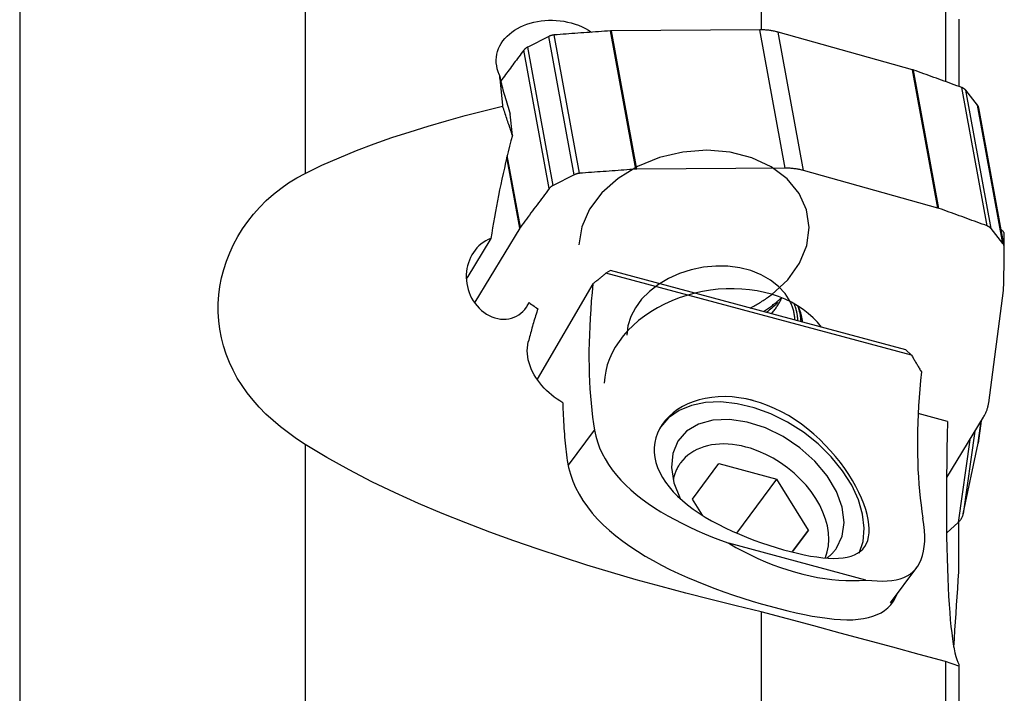
# Model space of a CAD drawing. Extents: x -17 to 86, y -116 to 117.
# Drawn here: x 36 to 63, y 50 to 68 of the extents above; entities that cross this region are included whole.
import ezdxf

# ---------------------------------------------------------------- set-up
doc = ezdxf.new("R2010")
doc.units = 0
doc.header["$MEASUREMENT"] = 0
doc.layers.add('1', color=4, linetype='CONTINUOUS')

msp = doc.modelspace()

# ---------------------------------------------------------------- linework, layer by layer
at = {"layer": '1'}
for p, q in [((36.359758, 100.216025), (36.359758, 0)), ((44.1, 74.027973), (44.1, 63.659975)), ((56.468302, 69.903287), (56.468302, 67.553231)), ((61.462836, 68.113614), (61.462836, 66.149779)), ((61.826133, 67.843297), (61.826133, 66.016571)), ((56.428642, 67.553357), (52.408166, 67.525527)), ((57.118423, 63.801908), (56.428642, 67.553357)), ((50.705221, 67.373078), (50.135835, 67.086925)), ((51.395001, 63.621629), (50.705221, 67.373078)), ((51.542848, 63.662282), (50.853067, 67.413731)), ((53.065395, 63.772844), (52.375615, 67.524293)), ((53.097946, 63.774079), (52.408166, 67.525527)), ((60.566738, 66.472749), (56.926373, 67.48913)), ((57.616154, 63.737681), (56.926373, 67.48913)), ((50.825616, 63.335476), (50.135835, 67.086925)), ((50.716054, 63.246765), (50.026273, 66.998214)), ((61.256519, 62.721301), (60.566738, 66.472749)), ((61.28529, 62.712153), (60.59551, 66.463602)), ((62.594337, 62.236204), (61.904557, 65.987653)), ((62.700648, 62.162755), (62.010868, 65.914203)), ((62.330179, 65.513373), (62.010868, 65.914203)), ((63.019959, 61.761925), (62.330179, 65.513373)), ((63.055301, 61.685654), (62.36552, 65.437103)), ((49.719079, 64.690951), (49.663267, 65.270218)), ((49.922951, 62.178438), (49.570376, 64.095956)), ((49.938294, 62.201273), (49.581441, 64.142062)), ((51.395001, 63.621629), (50.825616, 63.335476)), ((57.118423, 63.801908), (53.097946, 63.774079)), ((61.256519, 62.721301), (57.616154, 63.737681)), ((49.922951, 62.178438), (48.698267, 60.171009)), ((63.019959, 61.761925), (62.700648, 62.162755)), ((63.019959, 62.094909), (62.971284, 62.142581)), ((49.135446, 61.891532), (48.485672, 60.816613)), ((52.377775, 61.023136), (52.251297, 60.951783)), ((60.544513, 58.731565), (52.251297, 60.951783)), ((60.383791, 58.879805), (52.377775, 61.023136)), ((51.903679, 60.666483), (50.38814, 58.077353)), ((62.6346, 57.438043), (63.037054, 60.486201)), ((60.544513, 58.731565), (60.383791, 58.879805)), ((61.519512, 56.934652), (60.721969, 57.148166)), ((61.495535, 55.415775), (62.494541, 57.053286)), ((62.431793, 56.950473), (62.347273, 56.348647)), ((62.348342, 56.354764), (62.432064, 56.950911)), ((51.240917, 55.750204), (51.947105, 56.698516)), ((62.259812, 56.668577), (61.94482, 54.425659)), ((62.119527, 56.438588), (61.804761, 54.197281)), ((61.94482, 54.425659), (62.347273, 56.348647)), ((62.347273, 56.348647), (62.348342, 56.354765)), ((44.1, 56.311645), (44.1, 44.11299)), ((54.604562, 54.827788), (55.318496, 55.790644)), ((55.318496, 55.790644), (56.889031, 55.370188)), ((55.800889, 53.908966), (56.889031, 55.370188)), ((57.745631, 53.986876), (56.889031, 55.370188)), ((54.871246, 54.397123), (54.604562, 54.827788)), ((61.826133, 52.852967), (61.826133, 54.217728)), ((57.312405, 53.405113), (57.745631, 53.986876)), ((57.745631, 53.986876), (57.31398, 53.404724)), ((61.496843, 53.917671), (61.804761, 54.197281)), ((59.302164, 52.636023), (55.585861, 53.630933)), ((59.973317, 52.01728), (60.688243, 52.977325)), ((56.468302, 51.774462), (56.468302, 48.858109)), ((61.462836, 50.427741), (61.462836, 47.953347)), ((61.826133, 50.350778), (61.826133, 50.301973)), ((61.826133, 50.301974), (61.826133, 47.863377))]:
    msp.add_line(p, q, dxfattribs=at)
for points in [[(49.364899, 66.340562, 0), (49.333802, 66.418114, 0), (49.309896, 66.496721, 0), (49.293205, 66.576355, 0), (49.283903, 66.656181, 0), (49.281975, 66.735484, 0), (49.287299, 66.813889, 0), (49.299801, 66.891442, 0), (49.319502, 66.968135, 0), (49.34606, 67.042847, 0), (49.379158, 67.115126, 0), (49.418691, 67.185019, 0), (49.464654, 67.252598, 0), (49.516818, 67.317543, 0), (49.57455, 67.379164, 0), (49.637409, 67.437116, 0), (49.705358, 67.491498, 0), (49.778381, 67.542324, 0), (49.856259, 67.589395, 0), (49.938257, 67.63232, 0), (50.023632, 67.67076, 0), (50.112341, 67.704774, 0), (50.204463, 67.734381, 0), (50.299997, 67.759525, 0), (50.397898, 67.779889, 0), (50.497194, 67.795304, 0), (50.5979, 67.805837, 0), (50.700028, 67.811458, 0), (50.803598, 67.81208, 0), (50.907815, 67.807616, 0), (51.01166, 67.798087, 0), (51.114574, 67.783556, 0), (51.216528, 67.76402, 0), (51.317592, 67.739354, 0), (51.417483, 67.709499, 0), (51.514536, 67.674875, 0), (51.608314, 67.635642, 0), (51.698689, 67.591854, 0), (51.785686, 67.543395, 0), (51.869052, 67.490224, 0)], [(56.926373, 67.48913, 0), (56.901623, 67.495831, 0), (56.876662, 67.502173, 0), (56.8515, 67.508152, 0), (56.826145, 67.513768, 0), (56.800607, 67.519018, 0), (56.774892, 67.523901, 0), (56.749011, 67.528415, 0), (56.722971, 67.532558, 0), (56.696782, 67.536329, 0), (56.670453, 67.539726, 0), (56.643992, 67.542749, 0), (56.617408, 67.545397, 0), (56.59071, 67.547668, 0), (56.563908, 67.549562, 0), (56.53701, 67.551078, 0), (56.510025, 67.552216, 0), (56.482963, 67.552975, 0), (56.455832, 67.553355, 0), (56.428642, 67.553357, 0)], [(50.853067, 67.413731, 0), (50.844942, 67.413027, 0), (50.836821, 67.412156, 0), (50.828711, 67.411121, 0), (50.820617, 67.409921, 0), (50.812546, 67.408558, 0), (50.804503, 67.407032, 0), (50.796495, 67.405344, 0), (50.788527, 67.403496, 0), (50.780606, 67.40149, 0), (50.772737, 67.399326, 0), (50.764926, 67.397007, 0), (50.757179, 67.394533, 0), (50.749502, 67.391908, 0), (50.741901, 67.389132, 0), (50.73438, 67.386209, 0), (50.726946, 67.383139, 0), (50.719605, 67.379926, 0), (50.712361, 67.376571, 0), (50.705221, 67.373078, 0)], [(52.375615, 67.524293, 0), (52.295486, 67.518765, 0), (52.215357, 67.513205, 0), (52.135227, 67.507613, 0), (52.055096, 67.501988, 0), (51.974965, 67.496331, 0), (51.894832, 67.490642, 0), (51.8147, 67.48492, 0), (51.734566, 67.479166, 0), (51.654433, 67.473379, 0), (51.574298, 67.46756, 0), (51.494163, 67.461709, 0), (51.414028, 67.455825, 0), (51.333892, 67.449908, 0), (51.253755, 67.44396, 0), (51.173618, 67.437979, 0), (51.093481, 67.431965, 0), (51.013344, 67.42592, 0), (50.933206, 67.419841, 0), (50.853067, 67.413731, 0)], [(52.408166, 67.525527, 0), (52.406457, 67.525513, 0), (52.404748, 67.525492, 0), (52.403038, 67.525467, 0), (52.401328, 67.525435, 0), (52.399617, 67.525398, 0), (52.397905, 67.525355, 0), (52.396193, 67.525307, 0), (52.39448, 67.525253, 0), (52.392767, 67.525194, 0), (52.391053, 67.525129, 0), (52.389339, 67.525058, 0), (52.387624, 67.524982, 0), (52.38591, 67.524901, 0), (52.384194, 67.524813, 0), (52.382479, 67.52472, 0), (52.380763, 67.524622, 0), (52.379047, 67.524518, 0), (52.377331, 67.524408, 0), (52.375615, 67.524293, 0)], [(50.135835, 67.086925, 0), (50.128803, 67.083295, 0), (50.121885, 67.079533, 0), (50.115085, 67.075639, 0), (50.10841, 67.071618, 0), (50.101863, 67.067472, 0), (50.09545, 67.063204, 0), (50.089175, 67.058818, 0), (50.083044, 67.054317, 0), (50.07706, 67.049704, 0), (50.071229, 67.044982, 0), (50.065554, 67.040156, 0), (50.06004, 67.035228, 0), (50.054691, 67.030202, 0), (50.049511, 67.025083, 0), (50.044503, 67.019874, 0), (50.039672, 67.014578, 0), (50.035021, 67.0092, 0), (50.030554, 67.003744, 0), (50.026273, 66.998214, 0)], [(50.026273, 66.998214, 0), (49.993289, 66.954336, 0), (49.960329, 66.91045, 0), (49.927392, 66.866555, 0), (49.894479, 66.822651, 0), (49.86159, 66.778739, 0), (49.828724, 66.734818, 0), (49.795882, 66.690888, 0), (49.763063, 66.64695, 0), (49.730268, 66.603003, 0), (49.697497, 66.559047, 0), (49.66475, 66.515083, 0), (49.632026, 66.47111, 0), (49.599326, 66.427129, 0), (49.566649, 66.383139, 0), (49.533996, 66.33914, 0), (49.501367, 66.295133, 0), (49.468762, 66.251117, 0), (49.43618, 66.207092, 0), (49.403623, 66.16306, 0)], [(49.364899, 66.340562, 0), (49.37494, 66.291883, 0), (49.385688, 66.24204, 0), (49.397132, 66.191084, 0), (49.409261, 66.139068, 0), (49.422062, 66.086045, 0), (49.435522, 66.03207, 0), (49.449627, 65.9772, 0), (49.464361, 65.92149, 0), (49.479712, 65.864998, 0), (49.495661, 65.807782, 0), (49.512193, 65.749902, 0), (49.529291, 65.691417, 0), (49.546937, 65.632387, 0), (49.565113, 65.572874, 0), (49.5838, 65.512938, 0), (49.602979, 65.452643, 0), (49.62263, 65.392049, 0), (49.642733, 65.33122, 0), (49.663267, 65.270218, 0)], [(49.364899, 66.340562, 0), (49.36954, 66.29564, 0), (49.374193, 66.250695, 0), (49.378859, 66.205728, 0), (49.383536, 66.160739, 0), (49.388226, 66.115728, 0), (49.392927, 66.070694, 0), (49.39764, 66.025638, 0), (49.402366, 65.98056, 0), (49.407103, 65.935459, 0), (49.411853, 65.890336, 0), (49.416614, 65.845191, 0), (49.421388, 65.800023, 0), (49.426173, 65.754834, 0), (49.430971, 65.709622, 0), (49.43578, 65.664388, 0), (49.440602, 65.619131, 0), (49.445435, 65.573853, 0), (49.450281, 65.528552, 0), (49.455138, 65.48323, 0)], [(60.59551, 66.463602, 0), (60.594028, 66.46413, 0), (60.592542, 66.464653, 0), (60.591052, 66.46517, 0), (60.589559, 66.465683, 0), (60.588062, 66.46619, 0), (60.586562, 66.466693, 0), (60.585058, 66.46719, 0), (60.58355, 66.467682, 0), (60.582039, 66.468169, 0), (60.580524, 66.46865, 0), (60.579006, 66.469127, 0), (60.577484, 66.469598, 0), (60.575959, 66.470064, 0), (60.574431, 66.470524, 0), (60.572899, 66.47098, 0), (60.571364, 66.47143, 0), (60.569825, 66.471875, 0), (60.568283, 66.472315, 0), (60.566738, 66.472749, 0)], [(61.904557, 65.987653, 0), (61.835858, 66.012969, 0), (61.767138, 66.038256, 0), (61.698395, 66.063513, 0), (61.62963, 66.088741, 0), (61.560843, 66.113939, 0), (61.492034, 66.139107, 0), (61.423203, 66.164246, 0), (61.354349, 66.189355, 0), (61.285474, 66.214435, 0), (61.216576, 66.239485, 0), (61.147657, 66.264506, 0), (61.078715, 66.289496, 0), (61.009752, 66.314458, 0), (60.940766, 66.339389, 0), (60.871759, 66.364291, 0), (60.802729, 66.389163, 0), (60.733678, 66.414006, 0), (60.664605, 66.438819, 0), (60.59551, 66.463602, 0)], [(62.010868, 65.914203, 0), (62.006797, 65.919143, 0), (62.002536, 65.923982, 0), (61.998088, 65.928717, 0), (61.993456, 65.933344, 0), (61.988643, 65.937859, 0), (61.983654, 65.942259, 0), (61.978491, 65.946541, 0), (61.97316, 65.950702, 0), (61.967662, 65.954739, 0), (61.962004, 65.958648, 0), (61.956189, 65.962427, 0), (61.950221, 65.966073, 0), (61.944105, 65.969583, 0), (61.937845, 65.972955, 0), (61.931446, 65.976186, 0), (61.924913, 65.979273, 0), (61.91825, 65.982215, 0), (61.911463, 65.985009, 0), (61.904557, 65.987653, 0)], [(44.1, 63.659975, 0), (44.556473, 63.879848, 0), (45.02109, 64.085133, 0), (45.492865, 64.277618, 0), (45.970989, 64.458772, 0), (46.454893, 64.629628, 0), (46.944021, 64.791202, 0), (47.437905, 64.944337, 0), (47.936248, 65.089582, 0), (48.438759, 65.227463, 0), (48.945152, 65.358504, 0), (49.455138, 65.48323, 0)], [(49.719079, 64.690951, 0), (49.705488, 64.732572, 0), (49.691863, 64.774204, 0), (49.678203, 64.815846, 0), (49.66451, 64.857499, 0), (49.650783, 64.899162, 0), (49.637022, 64.940835, 0), (49.623228, 64.982516, 0), (49.6094, 65.024207, 0), (49.595539, 65.065905, 0), (49.581645, 65.107611, 0), (49.567718, 65.149324, 0), (49.553759, 65.191043, 0), (49.539767, 65.232769, 0), (49.525742, 65.274501, 0), (49.511685, 65.316238, 0), (49.497596, 65.35798, 0), (49.483475, 65.399726, 0), (49.469323, 65.441476, 0), (49.455138, 65.48323, 0)], [(62.36552, 65.437104, 0), (62.364669, 65.441408, 0), (62.363703, 65.445689, 0), (62.362621, 65.449945, 0), (62.361426, 65.454175, 0), (62.360116, 65.458377, 0), (62.358693, 65.46255, 0), (62.357157, 65.466691, 0), (62.355508, 65.470799, 0), (62.353748, 65.474873, 0), (62.351877, 65.478911, 0), (62.349896, 65.482911, 0), (62.347805, 65.486872, 0), (62.345606, 65.490792, 0), (62.343298, 65.49467, 0), (62.340884, 65.498504, 0), (62.338364, 65.502293, 0), (62.335739, 65.506035, 0), (62.33301, 65.509729, 0), (62.330179, 65.513373, 0)], [(49.719079, 64.690951, 0), (49.680957, 64.543384, 0), (49.643621, 64.395681, 0), (49.607078, 64.247871, 0), (49.571335, 64.099982, 0), (49.536398, 63.952043, 0), (49.502275, 63.804083, 0), (49.468971, 63.656129, 0), (49.436494, 63.50821, 0), (49.404849, 63.360355, 0), (49.374043, 63.212592, 0), (49.344081, 63.064949, 0), (49.31497, 62.917454, 0), (49.286714, 62.770137, 0), (49.25932, 62.623025, 0), (49.232792, 62.476147, 0), (49.207136, 62.32953, 0), (49.182357, 62.183203, 0), (49.158458, 62.037194, 0), (49.135446, 61.891532, 0)], [(56.754919, 60.37971, 0), (57.183752, 60.778867, 0), (57.503212, 61.22758, 0), (57.69955, 61.70654, 0), (57.764317, 62.195134, 0), (57.694725, 62.672333, 0), (57.49377, 63.117602, 0), (57.1701, 63.511778, 0), (56.737643, 63.837896, 0), (56.215013, 64.081922, 0), (55.6247, 64.233355, 0), (54.99211, 64.285675, 0), (54.344466, 64.236633, 0), (53.709642, 64.088339, 0), (53.114957, 63.847175, 0), (52.586005, 63.523519, 0), (52.145549, 63.1313, 0), (51.812546, 62.687399, 0), (51.601325, 62.210918, 0), (51.520979, 61.722365, 0)], [(44.1, 56.311645, 0), (43.867431, 56.464904, 0), (43.644906, 56.623548, 0), (43.432513, 56.787971, 0), (43.230339, 56.958565, 0), (43.038479, 57.135728, 0), (42.857164, 57.319957, 0), (42.687346, 57.51102, 0), (42.531367, 57.706628, 0), (42.389248, 57.906746, 0), (42.260806, 58.111617, 0), (42.145996, 58.321498, 0), (42.044839, 58.536723, 0), (41.957612, 58.757199, 0), (41.885134, 58.98083, 0), (41.827609, 59.20638, 0), (41.784815, 59.433991, 0), (41.756719, 59.663735, 0), (41.743287, 59.895684, 0), (41.74453, 60.129902, 0), (41.760575, 60.364546, 0), (41.79118, 60.597445, 0), (41.836134, 60.828557, 0), (41.895391, 61.057778, 0), (41.968972, 61.284982, 0), (42.057081, 61.509969, 0), (42.15974, 61.731975, 0), (42.275767, 61.948123, 0), (42.404633, 62.157546, 0), (42.54616, 62.359987, 0), (42.700351, 62.555229, 0), (42.867227, 62.74296, 0), (43.046969, 62.922834, 0), (43.238338, 63.093203, 0), (43.439533, 63.25237, 0), (43.650312, 63.400043, 0), (43.870519, 63.535989, 0), (44.1, 63.659975, 0)], [(51.542848, 63.662282, 0), (51.534723, 63.661578, 0), (51.526602, 63.660708, 0), (51.518491, 63.659672, 0), (51.510398, 63.658472, 0), (51.502326, 63.657109, 0), (51.494284, 63.655583, 0), (51.486275, 63.653895, 0), (51.478308, 63.652048, 0), (51.470386, 63.650041, 0), (51.462517, 63.647878, 0), (51.454707, 63.645558, 0), (51.44696, 63.643085, 0), (51.439283, 63.640459, 0), (51.431681, 63.637684, 0), (51.424161, 63.63476, 0), (51.416727, 63.63169, 0), (51.409386, 63.628477, 0), (51.402142, 63.625123, 0), (51.395001, 63.621629, 0)], [(53.065395, 63.772844, 0), (52.985267, 63.767317, 0), (52.905137, 63.761757, 0), (52.825007, 63.756164, 0), (52.744876, 63.75054, 0), (52.664745, 63.744883, 0), (52.584613, 63.739193, 0), (52.50448, 63.733471, 0), (52.424347, 63.727717, 0), (52.344213, 63.72193, 0), (52.264079, 63.716111, 0), (52.183944, 63.71026, 0), (52.103808, 63.704376, 0), (52.023672, 63.69846, 0), (51.943536, 63.692511, 0), (51.863399, 63.68653, 0), (51.783262, 63.680517, 0), (51.703124, 63.674471, 0), (51.622986, 63.668393, 0), (51.542848, 63.662282, 0)], [(53.097946, 63.774079, 0), (53.096238, 63.774064, 0), (53.094529, 63.774044, 0), (53.092819, 63.774018, 0), (53.091108, 63.773986, 0), (53.089397, 63.773949, 0), (53.087685, 63.773907, 0), (53.085973, 63.773859, 0), (53.08426, 63.773805, 0), (53.082547, 63.773745, 0), (53.080834, 63.77368, 0), (53.079119, 63.77361, 0), (53.077405, 63.773534, 0), (53.07569, 63.773452, 0), (53.073975, 63.773365, 0), (53.072259, 63.773272, 0), (53.070544, 63.773173, 0), (53.068828, 63.773069, 0), (53.067112, 63.772959, 0), (53.065395, 63.772844, 0)], [(57.616154, 63.737681, 0), (57.591403, 63.744382, 0), (57.566442, 63.750724, 0), (57.541281, 63.756704, 0), (57.515926, 63.76232, 0), (57.490387, 63.76757, 0), (57.464673, 63.772453, 0), (57.438791, 63.776966, 0), (57.412752, 63.781109, 0), (57.386563, 63.78488, 0), (57.360233, 63.788278, 0), (57.333772, 63.791301, 0), (57.307188, 63.793948, 0), (57.280491, 63.796219, 0), (57.253688, 63.798113, 0), (57.22679, 63.79963, 0), (57.199806, 63.800767, 0), (57.172743, 63.801527, 0), (57.145613, 63.801907, 0), (57.118423, 63.801908, 0)], [(50.825616, 63.335476, 0), (50.818584, 63.331847, 0), (50.811665, 63.328084, 0), (50.804866, 63.324191, 0), (50.79819, 63.320169, 0), (50.791643, 63.316023, 0), (50.78523, 63.311756, 0), (50.778956, 63.30737, 0), (50.772824, 63.302868, 0), (50.766841, 63.298255, 0), (50.76101, 63.293534, 0), (50.755335, 63.288707, 0), (50.749821, 63.283779, 0), (50.744472, 63.278754, 0), (50.739291, 63.273635, 0), (50.734284, 63.268425, 0), (50.729453, 63.263129, 0), (50.724802, 63.257752, 0), (50.720334, 63.252295, 0), (50.716054, 63.246765, 0)], [(50.716054, 63.246765, 0), (50.674786, 63.191861, 0), (50.633554, 63.136943, 0), (50.59236, 63.082012, 0), (50.551203, 63.027067, 0), (50.510083, 62.972108, 0), (50.469, 62.917136, 0), (50.427954, 62.862151, 0), (50.386945, 62.807152, 0), (50.345973, 62.752139, 0), (50.305038, 62.697113, 0), (50.26414, 62.642073, 0), (50.223279, 62.58702, 0), (50.182456, 62.531954, 0), (50.141669, 62.476874, 0), (50.10092, 62.421781, 0), (50.060208, 62.366674, 0), (50.019533, 62.311554, 0), (49.978895, 62.25642, 0), (49.938294, 62.201273, 0)], [(61.28529, 62.712153, 0), (61.283808, 62.712681, 0), (61.282322, 62.713204, 0), (61.280833, 62.713722, 0), (61.27934, 62.714234, 0), (61.277843, 62.714742, 0), (61.276342, 62.715244, 0), (61.274838, 62.715741, 0), (61.27333, 62.716233, 0), (61.271819, 62.71672, 0), (61.270304, 62.717202, 0), (61.268786, 62.717678, 0), (61.267265, 62.718149, 0), (61.26574, 62.718615, 0), (61.264211, 62.719076, 0), (61.262679, 62.719531, 0), (61.261144, 62.719982, 0), (61.259606, 62.720427, 0), (61.258064, 62.720866, 0), (61.256519, 62.721301, 0)], [(62.594337, 62.236204, 0), (62.525639, 62.26152, 0), (62.456918, 62.286807, 0), (62.388176, 62.312064, 0), (62.319411, 62.337292, 0), (62.250624, 62.36249, 0), (62.181814, 62.387659, 0), (62.112983, 62.412797, 0), (62.04413, 62.437907, 0), (61.975254, 62.462986, 0), (61.906357, 62.488037, 0), (61.837437, 62.513057, 0), (61.768496, 62.538048, 0), (61.699532, 62.563009, 0), (61.630547, 62.58794, 0), (61.561539, 62.612842, 0), (61.49251, 62.637715, 0), (61.423459, 62.662557, 0), (61.354385, 62.68737, 0), (61.28529, 62.712153, 0)], [(62.700648, 62.162755, 0), (62.696578, 62.167695, 0), (62.692317, 62.172534, 0), (62.687868, 62.177268, 0), (62.683236, 62.181895, 0), (62.678424, 62.18641, 0), (62.673434, 62.19081, 0), (62.668272, 62.195093, 0), (62.66294, 62.199254, 0), (62.657443, 62.20329, 0), (62.651785, 62.2072, 0), (62.645969, 62.210979, 0), (62.640001, 62.214625, 0), (62.633885, 62.218135, 0), (62.627625, 62.221506, 0), (62.621226, 62.224737, 0), (62.614693, 62.227824, 0), (62.608031, 62.230766, 0), (62.601244, 62.23356, 0), (62.594337, 62.236204, 0)], [(49.938294, 62.201273, 0), (49.937428, 62.200091, 0), (49.936568, 62.198906, 0), (49.935715, 62.197719, 0), (49.934868, 62.19653, 0), (49.934028, 62.195338, 0), (49.933194, 62.194145, 0), (49.932367, 62.192949, 0), (49.931546, 62.191751, 0), (49.930732, 62.190551, 0), (49.929924, 62.189348, 0), (49.929123, 62.188144, 0), (49.928328, 62.186938, 0), (49.92754, 62.185729, 0), (49.926759, 62.184519, 0), (49.925984, 62.183307, 0), (49.925216, 62.182093, 0), (49.924454, 62.180876, 0), (49.923699, 62.179658, 0), (49.922951, 62.178438, 0)], [(63.058003, 62.018522, 0), (63.057952, 62.022501, 0), (63.057679, 62.026501, 0), (63.057185, 62.030521, 0), (63.05647, 62.034556, 0), (63.055535, 62.038603, 0), (63.054379, 62.042661, 0), (63.053005, 62.046725, 0), (63.051412, 62.050792, 0), (63.049603, 62.05486, 0), (63.047578, 62.058926, 0), (63.045339, 62.062986, 0), (63.042888, 62.067038, 0), (63.040226, 62.071078, 0), (63.037356, 62.075104, 0), (63.03428, 62.079112, 0), (63.031, 62.083099, 0), (63.027518, 62.087063, 0), (63.023837, 62.091001, 0), (63.019959, 62.094909, 0)], [(63.051855, 61.704394, 0), (63.052248, 61.720919, 0), (63.052633, 61.737445, 0), (63.053011, 61.753972, 0), (63.053381, 61.7705, 0), (63.053743, 61.787029, 0), (63.054097, 61.803558, 0), (63.054444, 61.820089, 0), (63.054783, 61.83662, 0), (63.055114, 61.853152, 0), (63.055438, 61.869685, 0), (63.055753, 61.886219, 0), (63.056062, 61.902754, 0), (63.056362, 61.91929, 0), (63.056655, 61.935826, 0), (63.05694, 61.952364, 0), (63.057217, 61.968902, 0), (63.057487, 61.985441, 0), (63.057749, 62.001981, 0), (63.058003, 62.018522, 0)], [(49.135446, 61.891532, 0), (49.063333, 61.864204, 0), (48.994864, 61.830369, 0), (48.929845, 61.790454, 0), (48.868163, 61.744795, 0), (48.810158, 61.693914, 0), (48.756333, 61.638586, 0), (48.706886, 61.579291, 0), (48.661656, 61.516146, 0), (48.620846, 61.449608, 0), (48.584693, 61.38026, 0), (48.553333, 61.308567, 0), (48.526738, 61.234569, 0), (48.504913, 61.158261, 0), (48.488029, 61.079964, 0), (48.476275, 61.000444, 0), (48.469784, 60.920317, 0), (48.468563, 60.839498, 0), (48.472746, 60.757938, 0), (48.482495, 60.675664, 0), (48.497852, 60.593706, 0), (48.518691, 60.51311, 0), (48.545052, 60.433817, 0), (48.577067, 60.355844, 0), (48.615007, 60.279156, 0), (48.658461, 60.20502, 0), (48.706825, 60.134577, 0), (48.760091, 60.067933, 0), (48.818367, 60.005095, 0), (48.88155, 59.946479, 0), (48.948273, 59.893527, 0), (49.018021, 59.846592, 0), (49.090795, 59.805711, 0), (49.166363, 59.771203, 0), (49.243098, 59.743855, 0), (49.320272, 59.723856, 0), (49.398054, 59.711171, 0), (49.475495, 59.705994, 0), (49.551202, 59.708332, 0), (49.625063, 59.718093, 0), (49.697064, 59.735225, 0), (49.76594, 59.759294, 0), (49.831159, 59.789966, 0), (49.892862, 59.827083, 0), (49.950881, 59.870398, 0), (50.004331, 59.91903, 0), (50.053218, 59.972628, 0), (50.097727, 60.031131, 0), (50.137742, 60.094138, 0), (50.173059, 60.161073, 0)], [(63.058003, 61.654166, 0), (63.057952, 61.660256, 0), (63.057679, 61.666324, 0), (63.057185, 61.672365, 0), (63.05647, 61.678377, 0), (63.055535, 61.684353, 0), (63.054379, 61.69029, 0), (63.053005, 61.696183, 0), (63.051412, 61.702028, 0), (63.049603, 61.70782, 0), (63.047578, 61.713555, 0), (63.045339, 61.71923, 0), (63.042888, 61.724838, 0), (63.040226, 61.730378, 0), (63.037356, 61.735843, 0), (63.03428, 61.741231, 0), (63.031, 61.746537, 0), (63.027518, 61.751757, 0), (63.023837, 61.756888, 0), (63.019959, 61.761925, 0)], [(63.038967, 60.51077, 0), (63.040357, 60.570976, 0), (63.041704, 60.63118, 0), (63.043007, 60.69138, 0), (63.044268, 60.751578, 0), (63.045486, 60.811772, 0), (63.04666, 60.871964, 0), (63.047792, 60.932152, 0), (63.04888, 60.992337, 0), (63.049925, 61.05252, 0), (63.050927, 61.112699, 0), (63.051885, 61.172874, 0), (63.052801, 61.233047, 0), (63.053674, 61.293217, 0), (63.054503, 61.353383, 0), (63.055289, 61.413546, 0), (63.056032, 61.473706, 0), (63.056732, 61.533863, 0), (63.057389, 61.594016, 0), (63.058003, 61.654166, 0)], [(57.250848, 60.183227, 0), (57.115589, 60.400567, 0), (56.937423, 60.597185, 0), (56.720146, 60.768891, 0), (56.46839, 60.912025, 0), (56.18752, 61.023536, 0), (55.883523, 61.101048, 0), (55.562877, 61.142909, 0), (55.232416, 61.148227, 0), (54.899185, 61.116888, 0), (54.570284, 61.04956, 0), (54.252724, 60.947678, 0), (53.953273, 60.813413, 0), (53.678313, 60.649628, 0), (53.433705, 60.459813, 0), (53.224662, 60.248014, 0), (53.055639, 60.018744, 0), (52.930239, 59.77689, 0), (52.851134, 59.527607, 0), (52.820011, 59.276207, 0)], [(51.903679, 60.666483, 0), (51.921986, 60.68134, 0), (51.940292, 60.696215, 0), (51.958597, 60.711107, 0), (51.976901, 60.726018, 0), (51.995204, 60.740947, 0), (52.013506, 60.755893, 0), (52.031807, 60.770857, 0), (52.050107, 60.785839, 0), (52.068405, 60.800838, 0), (52.086702, 60.815855, 0), (52.104997, 60.830889, 0), (52.123291, 60.84594, 0), (52.141583, 60.861009, 0), (52.159874, 60.876096, 0), (52.178162, 60.891199, 0), (52.196449, 60.90632, 0), (52.214734, 60.921457, 0), (52.233017, 60.936612, 0), (52.251297, 60.951783, 0)], [(51.903679, 60.666483, 0), (51.880395, 60.431155, 0), (51.859919, 60.197945, 0), (51.842263, 59.967004, 0), (51.827439, 59.738485, 0), (51.815458, 59.512537, 0), (51.806326, 59.289309, 0), (51.80005, 59.068946, 0), (51.796633, 58.851593, 0), (51.796079, 58.637393, 0), (51.798387, 58.426485, 0), (51.803556, 58.219009, 0), (51.811583, 58.015099, 0), (51.822462, 57.81489, 0), (51.836186, 57.618513, 0), (51.852746, 57.426097, 0), (51.872132, 57.237767, 0), (51.89433, 57.053647, 0), (51.919327, 56.873857, 0), (51.947105, 56.698516, 0)], [(54.663766, 60.411209, 0), (54.45138, 60.352978, 0), (54.243337, 60.284024, 0), (54.040665, 60.204688, 0), (53.844361, 60.115361, 0), (53.655394, 60.016485, 0), (53.474697, 59.908546, 0), (53.303161, 59.792077, 0), (53.141631, 59.667652, 0), (52.990903, 59.535885, 0), (52.851723, 59.397425, 0), (52.724775, 59.252957, 0), (52.610686, 59.103191, 0), (52.510019, 58.948867, 0), (52.42327, 58.790746, 0), (52.350867, 58.629608, 0), (52.293167, 58.466247, 0), (52.250454, 58.301469, 0), (52.22294, 58.136087, 0), (52.21076, 57.970916, 0)], [(58.098007, 59.491661, 0), (57.992173, 59.622703, 0), (57.873808, 59.746945, 0), (57.743472, 59.8638, 0), (57.601777, 59.97272, 0), (57.449392, 60.07319, 0), (57.287034, 60.164738, 0), (57.115467, 60.246932, 0), (56.935501, 60.319386, 0), (56.747982, 60.381757, 0), (56.553794, 60.433753, 0), (56.353851, 60.475128, 0), (56.149096, 60.505687, 0), (55.940493, 60.525286, 0), (55.729024, 60.533834, 0), (55.515686, 60.531289, 0), (55.301482, 60.517664, 0), (55.087424, 60.493023, 0), (54.874517, 60.457483, 0), (54.663766, 60.411209, 0)], [(56.162611, 60.010039, 0), (56.196169, 60.027026, 0), (56.22949, 60.044303, 0), (56.262569, 60.061868, 0), (56.295401, 60.079718, 0), (56.327981, 60.09785, 0), (56.360303, 60.116261, 0), (56.392364, 60.13495, 0), (56.424158, 60.153912, 0), (56.45568, 60.173145, 0), (56.486926, 60.192646, 0), (56.51789, 60.212412, 0), (56.548568, 60.232439, 0), (56.578955, 60.252726, 0), (56.609048, 60.273269, 0), (56.63884, 60.294065, 0), (56.668328, 60.31511, 0), (56.697506, 60.336401, 0), (56.726372, 60.357936, 0), (56.754919, 60.37971, 0)], [(63.037054, 60.486201, 0), (63.037221, 60.487496, 0), (63.037381, 60.488791, 0), (63.037534, 60.490086, 0), (63.037679, 60.491381, 0), (63.037816, 60.492675, 0), (63.037947, 60.49397, 0), (63.03807, 60.495264, 0), (63.038185, 60.496558, 0), (63.038293, 60.497851, 0), (63.038394, 60.499145, 0), (63.038487, 60.500438, 0), (63.038573, 60.501731, 0), (63.038652, 60.503023, 0), (63.038723, 60.504315, 0), (63.038786, 60.505607, 0), (63.038842, 60.506899, 0), (63.038891, 60.508189, 0), (63.038933, 60.50948, 0), (63.038967, 60.51077, 0)], [(50.116631, 60.068175, 0), (50.124693, 60.081445, 0), (50.132754, 60.094716, 0), (50.140815, 60.107987, 0), (50.148876, 60.121258, 0), (50.156937, 60.13453, 0), (50.164998, 60.147801, 0), (50.173059, 60.161073, 0)], [(50.173059, 60.161073, 0), (50.205832, 60.134353, 0), (50.238974, 60.108423, 0), (50.272485, 60.08328, 0), (50.306361, 60.058924, 0), (50.340601, 60.035353, 0), (50.375203, 60.012565, 0), (50.410165, 59.990557, 0)], [(56.524493, 59.913104, 0), (56.552621, 59.931059, 0), (56.580512, 59.949233, 0), (56.60816, 59.967623, 0), (56.635563, 59.986227, 0), (56.662717, 60.005043, 0), (56.689619, 60.024067, 0), (56.716265, 60.043298, 0), (56.742651, 60.062733, 0), (56.768775, 60.08237, 0), (56.794633, 60.102205, 0), (56.820222, 60.122238, 0), (56.845538, 60.142464, 0), (56.870578, 60.162881, 0), (56.895339, 60.183487, 0), (56.919818, 60.20428, 0), (56.944011, 60.225255, 0), (56.967916, 60.246412, 0), (56.991529, 60.267746, 0), (57.014848, 60.289256, 0)], [(56.916403, 60.159444, 0), (56.886954, 60.129159, 0), (56.856337, 60.098865, 0), (56.824566, 60.0686, 0), (56.791654, 60.0384, 0), (56.757617, 60.008303, 0), (56.722467, 59.978347, 0), (56.68622, 59.948569, 0), (56.648889, 59.919006, 0), (56.610491, 59.889695, 0)], [(56.743833, 59.854399, 0), (56.762981, 59.876864, 0), (56.781713, 59.899505, 0), (56.800027, 59.922317, 0), (56.817918, 59.945295, 0), (56.835382, 59.968435, 0), (56.852416, 59.991732, 0), (56.869015, 60.015179, 0), (56.885176, 60.038772, 0), (56.900896, 60.062506, 0), (56.916171, 60.086376, 0), (56.930998, 60.110377, 0), (56.945373, 60.134502, 0), (56.959294, 60.158747, 0), (56.972757, 60.183107, 0), (56.985759, 60.207576, 0), (56.998297, 60.232149, 0), (57.01037, 60.25682, 0), (57.021973, 60.281584, 0), (57.033105, 60.306436, 0)], [(57.383462, 59.682991, 0), (57.381718, 59.710329, 0), (57.379386, 59.737593, 0), (57.376465, 59.764778, 0), (57.372958, 59.791876, 0), (57.368864, 59.81888, 0), (57.364184, 59.845783, 0), (57.358921, 59.872578, 0), (57.353075, 59.899259, 0), (57.346648, 59.925818, 0), (57.339641, 59.952248, 0), (57.332056, 59.978543, 0), (57.323896, 60.004696, 0), (57.315162, 60.0307, 0), (57.305857, 60.056549, 0), (57.295982, 60.082236, 0), (57.285541, 60.107753, 0), (57.274537, 60.133095, 0), (57.262971, 60.158255, 0), (57.250848, 60.183227, 0)], [(57.460052, 59.662525, 0), (57.459036, 59.687624, 0), (57.457542, 59.712672, 0), (57.45557, 59.737661, 0), (57.45312, 59.762588, 0), (57.450193, 59.787447, 0), (57.44679, 59.812233, 0), (57.442911, 59.836941, 0), (57.438556, 59.861567, 0), (57.433728, 59.886104, 0), (57.428427, 59.910548, 0), (57.422654, 59.934895, 0), (57.41641, 59.959139, 0), (57.409696, 59.983275, 0), (57.402514, 60.007298, 0), (57.394865, 60.031204, 0), (57.386751, 60.054988, 0), (57.378174, 60.078644, 0), (57.369134, 60.102168, 0), (57.359635, 60.125556, 0)], [(50.410165, 59.990557, 0), (50.394507, 59.942619, 0), (50.379072, 59.894743, 0), (50.363862, 59.84693, 0), (50.348877, 59.799182, 0), (50.334116, 59.7515, 0), (50.319581, 59.703884, 0), (50.305271, 59.656337, 0), (50.291188, 59.608859, 0), (50.27733, 59.561452, 0), (50.2637, 59.514117, 0), (50.250297, 59.466855, 0), (50.237121, 59.419667, 0), (50.224172, 59.372554, 0), (50.211452, 59.325518, 0), (50.198961, 59.27856, 0), (50.186698, 59.231681, 0), (50.174664, 59.184882, 0), (50.162859, 59.138164, 0), (50.151285, 59.091529, 0)], [(57.547566, 59.639005, 0), (57.54644, 59.662121, 0), (57.544922, 59.685191, 0), (57.543011, 59.708214, 0), (57.540708, 59.731184, 0), (57.538012, 59.754098, 0), (57.534925, 59.776953, 0), (57.531447, 59.799744, 0), (57.527579, 59.822468, 0), (57.52332, 59.845122, 0), (57.518673, 59.867701, 0), (57.513637, 59.890203, 0), (57.508213, 59.912622, 0), (57.502402, 59.934957, 0), (57.496206, 59.957202, 0), (57.489625, 59.979356, 0), (57.48266, 60.001413, 0), (57.475312, 60.023371, 0), (57.467583, 60.045225, 0), (57.459474, 60.066973, 0)], [(57.586949, 59.628405, 0), (57.58439, 59.651891, 0), (57.581425, 59.675317, 0), (57.578055, 59.69868, 0), (57.57428, 59.721974, 0), (57.570101, 59.745197, 0), (57.565518, 59.768345, 0), (57.560532, 59.791414, 0), (57.555145, 59.814399, 0), (57.549356, 59.837298, 0), (57.543166, 59.860106, 0), (57.536578, 59.88282, 0), (57.529592, 59.905436, 0), (57.522209, 59.92795, 0), (57.51443, 59.950359, 0), (57.506256, 59.972658, 0), (57.49769, 59.994845, 0), (57.488732, 60.016915, 0), (57.479384, 60.038864, 0), (57.469647, 60.06069, 0)], [(51.085694, 57.443301, 0), (51.007852, 57.490804, 0), (50.931513, 57.541525, 0), (50.856715, 57.595527, 0), (50.783684, 57.652782, 0), (50.713009, 57.712917, 0), (50.645302, 57.775496, 0), (50.580694, 57.840461, 0), (50.519177, 57.907944, 0), (50.46082, 57.978059, 0), (50.40572, 58.051003, 0), (50.354504, 58.126194, 0), (50.307851, 58.202922, 0), (50.266013, 58.280904, 0), (50.22908, 58.360179, 0), (50.197164, 58.440794, 0), (50.170466, 58.522825, 0), (50.149309, 58.606079, 0), (50.134216, 58.688978, 0), (50.12525, 58.771169, 0), (50.122418, 58.852669, 0), (50.125809, 58.933602, 0), (50.135471, 59.013561, 0), (50.151285, 59.091529, 0)], [(60.544513, 58.731565, 0), (60.558101, 58.707861, 0), (60.571728, 58.684164, 0), (60.585394, 58.660473, 0), (60.599098, 58.636788, 0), (60.61284, 58.613109, 0), (60.626621, 58.589437, 0), (60.640441, 58.565771, 0), (60.654299, 58.542112, 0), (60.668195, 58.51846, 0), (60.682129, 58.494814, 0), (60.696101, 58.471176, 0), (60.710112, 58.447544, 0), (60.72416, 58.42392, 0), (60.738247, 58.400303, 0), (60.752371, 58.376693, 0), (60.766534, 58.35309, 0), (60.780734, 58.329495, 0), (60.794971, 58.305908, 0), (60.809247, 58.282329, 0)], [(60.809247, 58.282329, 0), (60.785963, 58.047001, 0), (60.765487, 57.81379, 0), (60.747831, 57.58285, 0), (60.733007, 57.354331, 0), (60.721026, 57.128383, 0), (60.711894, 56.905154, 0), (60.705617, 56.684792, 0), (60.702201, 56.467439, 0), (60.701647, 56.253238, 0), (60.703955, 56.042331, 0), (60.709124, 55.834854, 0), (60.717151, 55.630945, 0), (60.72803, 55.430736, 0), (60.741754, 55.234359, 0), (60.758314, 55.041942, 0), (60.7777, 54.853612, 0), (60.799898, 54.669492, 0), (60.824895, 54.489703, 0), (60.852673, 54.314362, 0)], [(51.085694, 57.443301, 0), (51.087885, 57.355203, 0), (51.090545, 57.267682, 0), (51.093672, 57.180748, 0), (51.097268, 57.094409, 0), (51.101331, 57.008672, 0), (51.105862, 56.923548, 0), (51.110859, 56.839043, 0), (51.116322, 56.755166, 0), (51.122252, 56.671925, 0), (51.128646, 56.589329, 0), (51.135505, 56.507386, 0), (51.142828, 56.426103, 0), (51.150614, 56.345488, 0), (51.158863, 56.26555, 0), (51.167573, 56.186296, 0), (51.176744, 56.107734, 0), (51.186375, 56.029871, 0), (51.196464, 55.952716, 0), (51.207012, 55.876275, 0)], [(56.248733, 57.498923, 0), (56.055075, 57.544666, 0), (55.863679, 57.577763, 0), (55.674549, 57.598455, 0), (55.487731, 57.606893, 0), (55.303418, 57.603025, 0), (55.123616, 57.586968, 0), (54.950633, 57.559236, 0), (54.784484, 57.52017, 0), (54.625302, 57.470024, 0), (54.47326, 57.408913, 0), (54.330501, 57.337757, 0), (54.198565, 57.257632, 0), (54.077532, 57.168992, 0), (53.967654, 57.072058, 0), (53.869268, 56.967011, 0), (53.78368, 56.855128, 0), (53.712064, 56.738152, 0), (53.65442, 56.616463, 0), (53.610831, 56.490266, 0), (53.581594, 56.359683, 0), (53.567205, 56.226312, 0), (53.56774, 56.09205, 0), (53.582997, 55.957029, 0), (53.612865, 55.821316, 0), (53.657382, 55.684997, 0), (53.715936, 55.549852, 0), (53.787693, 55.416979, 0), (53.872275, 55.28627, 0), (53.969573, 55.157575, 0), (54.079428, 55.030844, 0), (54.200212, 54.907543, 0), (54.331047, 54.788029, 0), (54.471543, 54.67209, 0), (54.621588, 54.55941, 0), (54.78121, 54.449714, 0), (54.948512, 54.343947, 0), (55.12189, 54.242651, 0), (55.301247, 54.145448, 0), (55.486502, 54.051992, 0), (55.677685, 53.962003, 0), (55.873776, 53.875748, 0), (56.071546, 53.794319, 0), (56.270203, 53.717677, 0), (56.469774, 53.645579, 0), (56.670288, 53.577828, 0), (56.871056, 53.514594, 0), (57.068277, 53.457009, 0), (57.260585, 53.405342, 0), (57.448085, 53.359518, 0), (57.630574, 53.319707, 0), (57.807299, 53.286199, 0), (57.97537, 53.25967, 0), (58.134713, 53.240257, 0), (58.285747, 53.228025, 0), (58.428578, 53.223237, 0), (58.561746, 53.226179, 0), (58.684785, 53.236941, 0), (58.798183, 53.255672, 0), (58.902229, 53.282681, 0), (58.996962, 53.318218, 0), (59.081459, 53.362115, 0), (59.155704, 53.414344, 0), (59.220038, 53.475151, 0), (59.274591, 53.544871, 0), (59.319323, 53.623912, 0), (59.353656, 53.71151, 0), (59.377492, 53.807193, 0), (59.390913, 53.9111, 0), (59.393956, 54.02341, 0), (59.386394, 54.144423, 0), (59.368003, 54.273689, 0), (59.33904, 54.40909, 0), (59.299587, 54.550316, 0), (59.249531, 54.697355, 0), (59.188646, 54.850304, 0), (59.116939, 55.008268, 0), (59.035398, 55.168562, 0), (58.944329, 55.3304, 0), (58.843603, 55.493558, 0), (58.732947, 55.657805, 0), (58.612714, 55.821997, 0), (58.484539, 55.983391, 0), (58.348687, 56.141324, 0), (58.204935, 56.295625, 0), (58.053002, 56.445973, 0), (57.893685, 56.590979, 0), (57.729126, 56.728325, 0), (57.559273, 56.857797, 0), (57.383937, 56.979176, 0), (57.202762, 57.092266, 0), (57.017298, 57.195657, 0), (56.829698, 57.287959, 0), (56.640068, 57.369114, 0), (56.448364, 57.438989, 0), (56.254634, 57.497337, 0), (56.13447, 57.529513, 0), (56.083822, 57.543072, 0), (56.055914, 57.550544, 0)], [(59.122956, 53.360183, 0), (59.226942, 53.683157, 0), (59.258502, 54.038767, 0), (59.216836, 54.417995, 0), (59.103001, 54.811224, 0), (58.919883, 55.208483, 0), (58.672126, 55.599696, 0), (58.366013, 55.974943, 0), (58.009307, 56.324708, 0), (57.611055, 56.640121, 0), (57.181354, 56.913183, 0), (56.731103, 57.13697, 0), (56.271719, 57.305806, 0), (55.814852, 57.41541, 0), (55.372088, 57.463003, 0), (54.954656, 57.447377, 0), (54.57314, 57.368929, 0), (54.237216, 57.229648, 0), (53.955404, 57.033066, 0), (53.734849, 56.784169, 0)], [(62.494541, 57.053286, 0), (62.506183, 57.072802, 0), (62.517368, 57.092438, 0), (62.528092, 57.112188, 0), (62.538353, 57.132044, 0), (62.548146, 57.152, 0), (62.557468, 57.172049, 0), (62.566316, 57.192184, 0), (62.574687, 57.212398, 0), (62.582579, 57.232686, 0), (62.589987, 57.253039, 0), (62.596912, 57.273451, 0), (62.603348, 57.293916, 0), (62.609296, 57.314425, 0), (62.614751, 57.334973, 0), (62.619714, 57.355552, 0), (62.624181, 57.376156, 0), (62.628153, 57.396777, 0), (62.631626, 57.417408, 0), (62.6346, 57.438043, 0)], [(58.507982, 53.499628, 0), (58.660882, 53.823676, 0), (58.711858, 54.198751, 0), (58.658641, 54.608159, 0), (58.5036, 55.033677, 0), (58.253636, 55.456365, 0), (57.919875, 55.85741, 0), (57.517172, 56.218961, 0), (57.063452, 56.524925, 0), (56.57891, 56.761684, 0), (56.085112, 56.918699, 0), (55.604039, 56.988983, 0), (55.157101, 56.969406, 0), (54.764194, 56.860841, 0), (54.442804, 56.668118, 0), (54.207237, 56.399817, 0), (54.067978, 56.067879, 0), (54.031225, 55.68708, 0), (54.098615, 55.274367, 0), (54.267148, 54.848112, 0)], [(61.519512, 56.934652, 0), (61.510473, 56.556528, 0), (61.50293, 56.183185, 0), (61.496929, 55.815751, 0), (61.492528, 55.457618, 0), (61.489722, 55.109452, 0), (61.488495, 54.771047, 0), (61.488839, 54.442335, 0), (61.490745, 54.123269, 0), (61.494221, 53.8139, 0), (61.499277, 53.514301, 0), (61.505924, 53.22454, 0), (61.514122, 52.946622, 0), (61.523797, 52.682257, 0), (61.534921, 52.431239, 0), (61.547468, 52.193387, 0), (61.561424, 51.968619, 0), (61.576777, 51.756896, 0), (61.593517, 51.558187, 0), (61.611645, 51.372553, 0), (61.631121, 51.20046, 0), (61.651781, 51.043128, 0), (61.673534, 50.900774, 0), (61.696368, 50.773098, 0), (61.720261, 50.659941, 0), (61.745194, 50.561149, 0), (61.771154, 50.476665, 0), (61.798136, 50.406528, 0), (61.826133, 50.350778, 0)], [(51.947105, 56.698516, 0), (51.980746, 56.536857, 0), (52.026492, 56.377986, 0), (52.08401, 56.221842, 0), (52.152996, 56.068359, 0), (52.2333, 55.917471, 0), (52.32482, 55.769111, 0), (52.427462, 55.623241, 0), (52.540283, 55.480895, 0), (52.662181, 55.342962, 0), (52.792878, 55.209159, 0), (52.932156, 55.079256, 0), (53.079882, 54.953037, 0), (53.235964, 54.830276, 0), (53.400142, 54.710935, 0), (53.571366, 54.595414, 0), (53.748551, 54.484112, 0), (53.931423, 54.376793, 0), (54.119992, 54.273095, 0), (54.314201, 54.172728, 0), (54.514045, 54.075412, 0), (54.719656, 53.980848, 0), (54.930587, 53.888997, 0), (55.145435, 53.80019, 0), (55.363858, 53.714268, 0), (55.585861, 53.630933, 0)], [(56.468302, 51.774462, 0), (55.785192, 51.935795, 0), (55.104466, 52.103213, 0), (54.426228, 52.276967, 0), (53.750578, 52.45731, 0), (53.077618, 52.644496, 0), (52.407464, 52.838809, 0), (51.740294, 53.040694, 0), (51.076299, 53.250629, 0), (50.415672, 53.469089, 0), (49.758611, 53.696567, 0), (49.105399, 53.933773, 0), (48.45637, 54.181532, 0), (47.811887, 54.440753, 0), (47.172439, 54.712655, 0), (46.538569, 54.99859, 0), (45.911037, 55.300312, 0), (45.293225, 55.618697, 0), (44.688833, 55.954848, 0), (44.1, 56.311645, 0)], [(56.175096, 56.206057, 0), (56.052292, 56.24138, 0), (55.929898, 56.270577, 0), (55.808324, 56.293551, 0), (55.687974, 56.310225, 0), (55.56925, 56.320545, 0), (55.452551, 56.324474, 0), (55.338264, 56.322001, 0), (55.226773, 56.313133, 0), (55.118448, 56.2979, 0), (55.013652, 56.276354, 0), (54.912736, 56.248565, 0), (54.816035, 56.214626, 0), (54.723874, 56.174652, 0), (54.636559, 56.128776, 0), (54.554382, 56.07715, 0), (54.477619, 56.019947, 0), (54.406524, 55.957358, 0), (54.341336, 55.889593, 0), (54.282273, 55.816877, 0)], [(58.206373, 53.242825, 0), (58.258163, 53.398132, 0), (58.289788, 53.563209, 0), (58.30094, 53.736459, 0), (58.291511, 53.916203, 0), (58.261593, 54.100702, 0), (58.211475, 54.288169, 0), (58.141643, 54.476791, 0), (58.052772, 54.664739, 0), (57.945724, 54.850196, 0), (57.821534, 55.031365, 0), (57.681404, 55.206493, 0), (57.526691, 55.373884, 0), (57.358894, 55.531918, 0), (57.179636, 55.679065, 0), (56.990653, 55.813899, 0), (56.793775, 55.935117, 0), (56.590907, 56.041544, 0), (56.384013, 56.132149, 0), (56.175097, 56.206057, 0)], [(51.207012, 55.876275, 0), (51.241564, 55.687809, 0), (51.291172, 55.502275, 0), (51.355483, 55.319587, 0), (51.434148, 55.139663, 0), (51.526974, 54.962411, 0), (51.63395, 54.787715, 0), (51.754376, 54.616436, 0), (51.88658, 54.450302, 0), (52.030081, 54.289069, 0), (52.18466, 54.132441, 0), (52.350123, 53.980127, 0), (52.526384, 53.831795, 0), (52.712717, 53.687712, 0), (52.907138, 53.548957, 0), (53.109073, 53.415363, 0), (53.318352, 53.286506, 0), (53.534903, 53.162019, 0), (53.75875, 53.041565, 0), (53.989914, 52.924808, 0), (54.22668, 52.812272, 0), (54.466812, 52.704599, 0), (54.709836, 52.601538, 0), (54.955759, 52.502692, 0), (55.204508, 52.407754, 0), (55.45605, 52.31648, 0), (55.71044, 52.228653, 0), (55.965335, 52.144897, 0), (56.216728, 52.066268, 0), (56.464396, 51.992667, 0), (56.70827, 51.923971, 0), (56.948287, 51.860085, 0), (57.184392, 51.801126, 0), (57.415226, 51.74757, 0), (57.637393, 51.700325, 0), (57.850632, 51.659527, 0), (58.05543, 51.625246, 0), (58.252297, 51.597637, 0), (58.44069, 51.57706, 0), (58.619224, 51.56389, 0), (58.787842, 51.558326, 0), (58.947076, 51.560556, 0), (59.097476, 51.570775, 0), (59.239432, 51.589305, 0), (59.372219, 51.616322, 0), (59.495429, 51.651885, 0), (59.609459, 51.696157, 0), (59.714687, 51.749378, 0), (59.811285, 51.811938, 0), (59.89941, 51.884242, 0), (59.97899, 51.966518, 0), (60.04933, 52.058284, 0), (60.110337, 52.159344, 0), (60.162208, 52.269955, 0)], [(54.282273, 55.816877, 0), (54.266792, 55.795566, 0), (54.251815, 55.773888, 0), (54.237346, 55.751849, 0), (54.22339, 55.729455, 0), (54.209949, 55.706711, 0), (54.197028, 55.683623, 0), (54.184629, 55.660199, 0), (54.172756, 55.636443, 0), (54.161413, 55.612363, 0), (54.150602, 55.587964, 0), (54.140325, 55.563253, 0), (54.130587, 55.538237, 0), (54.121388, 55.512921, 0), (54.112733, 55.487314, 0), (54.104622, 55.461421, 0), (54.097059, 55.43525, 0), (54.090045, 55.408807, 0), (54.083582, 55.382099, 0), (54.077671, 55.355134, 0)], [(59.302164, 52.636023, 0), (59.462075, 52.619369, 0), (59.61187, 52.609489, 0), (59.752298, 52.606501, 0), (59.884009, 52.610568, 0), (60.007434, 52.621967, 0), (60.122979, 52.641003, 0), (60.230947, 52.668069, 0), (60.330986, 52.703311, 0), (60.422645, 52.746782, 0), (60.506077, 52.798619, 0), (60.581553, 52.859095, 0), (60.64927, 52.928496, 0), (60.709302, 53.007193, 0), (60.761598, 53.095664, 0), (60.805958, 53.194061, 0), (60.841832, 53.301458, 0), (60.869241, 53.417818, 0), (60.888255, 53.543242, 0), (60.898812, 53.67797, 0), (60.900765, 53.822278, 0), (60.893921, 53.976466, 0), (60.87795, 54.140824, 0), (60.852673, 54.314362, 0)], [(61.804761, 54.197281, 0), (61.816402, 54.208136, 0), (61.827587, 54.219142, 0), (61.838312, 54.230296, 0), (61.848572, 54.241594, 0), (61.858365, 54.253033, 0), (61.867687, 54.264607, 0), (61.876535, 54.276315, 0), (61.884907, 54.28815, 0), (61.892798, 54.300111, 0), (61.900207, 54.312192, 0), (61.907131, 54.324389, 0), (61.913568, 54.336699, 0), (61.919515, 54.349117, 0), (61.924971, 54.361639, 0), (61.929933, 54.37426, 0), (61.934401, 54.386977, 0), (61.938372, 54.399786, 0), (61.941845, 54.412681, 0), (61.94482, 54.425659, 0)], [(55.585861, 53.630933, 0), (55.780692, 53.519628, 0), (55.977938, 53.413939, 0), (56.177195, 53.314081, 0), (56.378053, 53.220261, 0), (56.580101, 53.132671, 0), (56.782922, 53.05149, 0), (56.986102, 52.976886, 0), (57.189222, 52.909011, 0), (57.391866, 52.848005, 0), (57.593617, 52.793993, 0), (57.794063, 52.747086, 0), (57.99279, 52.707381, 0), (58.189391, 52.674958, 0), (58.383463, 52.649884, 0), (58.574607, 52.632211, 0), (58.762431, 52.621975, 0), (58.946549, 52.619197, 0), (59.126583, 52.623883, 0), (59.302164, 52.636023, 0)], [(58.257841, 53.239424, 0), (58.273247, 53.251259, 0), (58.288413, 53.26331, 0), (58.30334, 53.275575, 0), (58.318023, 53.288053, 0), (58.332462, 53.300742, 0), (58.346655, 53.313641, 0), (58.3606, 53.326748, 0), (58.374295, 53.340061, 0), (58.387738, 53.353579, 0), (58.400928, 53.3673, 0), (58.413864, 53.381222, 0), (58.426542, 53.395344, 0), (58.438963, 53.409663, 0), (58.451124, 53.424178, 0), (58.463024, 53.438887, 0), (58.474661, 53.453789, 0), (58.486034, 53.468881, 0), (58.497142, 53.484161, 0), (58.507982, 53.499628, 0)], [(61.693407, 50.814086, 0), (61.706813, 51.044101, 0), (61.720561, 51.273243, 0), (61.734645, 51.501517, 0), (61.749064, 51.728926, 0), (61.763816, 51.95547, 0), (61.7789, 52.181147, 0), (61.794315, 52.405957, 0), (61.810059, 52.629897, 0), (61.826133, 52.852967, 0)], [(61.462836, 50.427741, 0), (60.749332, 50.620063, 0), (60.035827, 50.812408, 0), (59.322322, 51.004775, 0), (58.608817, 51.197163, 0), (57.895312, 51.389574, 0), (57.181807, 51.582007, 0), (56.468302, 51.774462, 0)], [(61.826133, 50.301974, 0), (61.774462, 50.318579, 0), (61.722714, 50.335644, 0), (61.670889, 50.353165, 0), (61.618988, 50.371138, 0), (61.567012, 50.389561, 0), (61.514961, 50.40843, 0), (61.462836, 50.427741, 0)]]:
    msp.add_polyline3d(points, dxfattribs=at)

doc.saveas('drawing.dxf')
